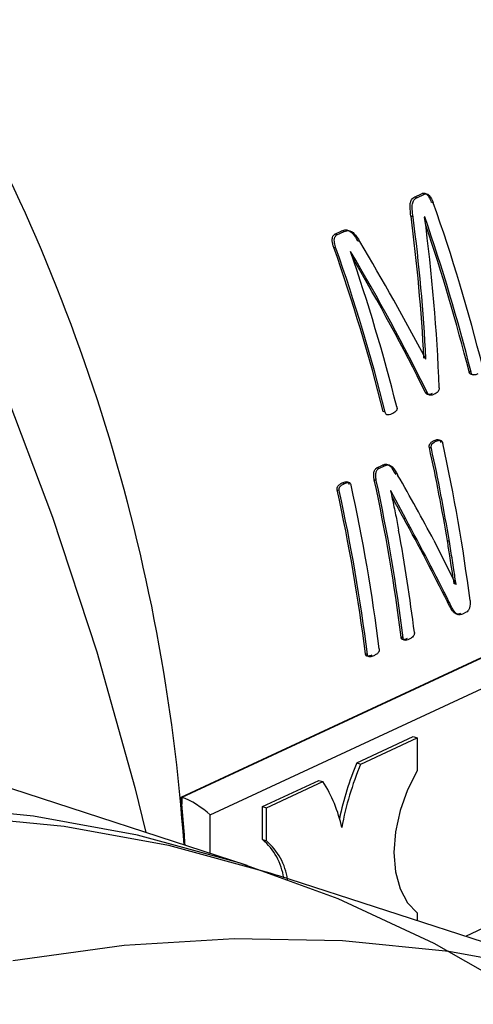
# Model space of a CAD drawing. Units: millimetres. Extents: x 4 to 416, y 4 to 293.
# Drawn here: x 334 to 335, y 178 to 180 of the extents above; entities that cross this region are included whole.
import ezdxf

# ---------------------------------------------------------------- set-up
doc = ezdxf.new("R2010")
doc.units = ezdxf.units.MM

msp = doc.modelspace()

# ---------------------------------------------------------------- linework, layer by layer
at = {"color": 7, "linetype": 'Continuous', "lineweight": 25}
for p, q in [((334.719, 179.5735), (334.7341, 179.5805)), ((334.7232, 179.5721), (334.719, 179.5735)), ((334.7232, 179.5721), (334.7384, 179.5792)), ((334.7384, 179.5792), (334.7341, 179.5805)), ((334.7563, 179.562), (334.752, 179.5633)), ((334.716, 179.5337), (334.7117, 179.535)), ((334.7392, 179.5338), (334.739, 179.5337)), ((334.5596, 179.4994), (334.574, 179.5061)), ((334.5782, 179.5047), (334.574, 179.5061)), ((334.5639, 179.498), (334.5596, 179.4994)), ((334.5639, 179.498), (334.5782, 179.5047)), ((334.562, 179.4716), (334.5577, 179.473)), ((334.6093, 179.4849), (334.605, 179.4862)), ((334.5912, 179.465), (334.591, 179.4649)), ((334.7416, 179.2508), (334.7407, 179.2511)), ((334.741, 179.2505), (334.7416, 179.2508)), ((334.8316, 179.224), (334.8275, 179.2253)), ((334.8296, 179.2208), (334.8358, 179.2188)), ((334.7448, 179.1822), (334.7408, 179.1835)), ((334.2534, 178.3768), (335.9209, 179.1522)), ((335.9231, 179.1523), (334.2546, 178.3764)), ((334.6604, 179.1444), (334.6564, 179.1457)), ((334.3109, 178.3415), (335.966, 179.1111)), ((334.7619, 179.0866), (334.7579, 179.0879)), ((334.7524, 179.0725), (334.7484, 179.0738)), ((334.6438, 179.0338), (334.655, 179.039)), ((334.6478, 179.0325), (334.659, 179.0377)), ((334.659, 179.0377), (334.655, 179.039)), ((334.6478, 179.0325), (334.6438, 179.0338)), ((334.5783, 179.002), (334.5743, 179.0033)), ((334.59, 179.0035), (334.584, 179.0054)), ((334.6424, 179.0084), (334.6385, 179.0097)), ((334.5684, 178.988), (334.5644, 178.9893)), ((334.6712, 178.9875), (334.671, 178.9874)), ((334.7012, 178.9315), (334.6712, 178.9875)), ((334.7012, 178.9315), (334.6973, 178.9327)), ((334.7575, 178.889), (334.8015, 178.8012)), ((334.7883, 178.8868), (334.7844, 178.888)), ((334.7976, 178.8024), (334.7979, 178.8025)), ((334.8018, 178.8013), (334.7979, 178.8025)), ((334.8015, 178.8012), (334.8018, 178.8013)), ((334.7883, 178.765), (334.7844, 178.7663)), ((334.8031, 178.7418), (334.8049, 178.7412)), ((334.8218, 178.7455), (334.8142, 178.742)), ((334.6959, 178.6946), (334.692, 178.6959)), ((334.6246, 178.6615), (334.6208, 178.6628)), ((334.3847, 178.2407), (333.6175, 178.4898)), ((334.6036, 178.4454), (334.7163, 178.4978)), ((334.6113, 178.4429), (334.724, 178.4953)), ((334.7163, 178.4978), (334.724, 178.4953)), ((334.724, 178.4953), (334.724, 178.4296)), ((334.6036, 178.4454), (334.6113, 178.4429)), ((334.4154, 178.3579), (334.5281, 178.4103)), ((334.4231, 178.3554), (334.5358, 178.4078)), ((334.5281, 178.4103), (334.5358, 178.4078)), ((334.2534, 178.3768), (334.2546, 178.3764)), ((334.2546, 178.3764), (334.2546, 178.3631)), ((334.4155, 178.2922), (334.4154, 178.3579)), ((334.4154, 178.3579), (334.4231, 178.3554)), ((334.4231, 178.2897), (334.4231, 178.3554)), ((334.4155, 178.2922), (334.4231, 178.2897)), ((335.2133, 177.9717), (334.4461, 178.2208)), ((334.7241, 178.1463), (334.7241, 178.1306))]:
    msp.add_line(p, q, dxfattribs=at)
at = {"color": 8, "linetype": 'Continuous', "lineweight": 25}
for p, q in [((335.9661, 178.632), (334.8205, 178.0993)), ((334.3109, 178.2647), (334.3109, 178.3415))]:
    msp.add_line(p, q, dxfattribs=at)
at = {"color": 7, "linetype": 'Continuous', "lineweight": 25, "flags": 128}
for points in [[(333.896, 179.2011), (333.9965, 178.9354), (334.0848, 178.6666), (334.1607, 178.3958), (334.1829, 178.3062)], [(334.724, 178.4296), (334.7045, 178.3915), (334.6899, 178.3503), (334.6809, 178.308), (334.6778, 178.2665), (334.6809, 178.2278), (334.69, 178.1939), (334.7046, 178.1663), (334.7241, 178.1463)], [(335.3826, 177.6398), (335.2919, 177.7218), (335.121, 177.859), (334.9428, 177.9802), (334.7578, 178.0853), (334.5663, 178.1739), (334.369, 178.2458), (334.1662, 178.3008), (333.9584, 178.3389), (333.7463, 178.3599)], [(333.8077, 178.3399), (334.0198, 178.319), (334.2275, 178.2809), (334.4303, 178.2259), (334.4461, 178.2208)]]:
    msp.add_lwpolyline(points, dxfattribs=at)
at = {"color": 8, "linetype": 'Continuous', "lineweight": 25, "flags": 128}
msp.add_lwpolyline([(333.9174, 178.0509), (334.1395, 178.0814), (334.3589, 178.0947), (334.5749, 178.0909), (334.787, 178.0699), (334.9948, 178.0319), (335.1976, 177.9768), (335.2133, 177.9717)], dxfattribs=at)
at = {"color": 8, "linetype": 'Continuous', "lineweight": 25}
msp.add_arc((330.5654, 178.0227), 3.7025, 4.0093, 30.4126, dxfattribs=at)
at = {"color": 7, "linetype": 'Continuous', "lineweight": 25}
for centre, radius, start, end in [((331.2234, 178.3204), 3.7447, 14.1327, 19.3623), ((331.2037, 178.3107), 3.7411, 14.1311, 19.0834), ((331.208, 178.3124), 3.7329, 14.1557, 18.8295), ((331.0314, 178.2313), 3.7386, 14.1579, 19.398), ((331.0291, 178.2301), 3.7447, 14.1327, 19.3623), ((331.0555, 178.2417), 3.7411, 14.1311, 19.0834), ((331.3589, 178.3276), 3.4986, 7.2502, 12.4687), ((331.2945, 178.3098), 3.5374, 9.4086, 12.4735), ((331.2911, 178.3083), 3.5447, 9.3923, 12.4503), ((331.1795, 178.2433), 3.4952, 7.0539, 12.4868), ((331.2347, 178.2675), 3.4837, 7.0631, 12.3006), ((331.2315, 178.2661), 3.4908, 7.0515, 12.2777), ((331.1593, 178.2338), 3.4879, 7.0651, 12.5102), ((331.1559, 178.2323), 3.4952, 7.0539, 12.4868), ((331.2946, 178.2827), 3.4498, 7.0345, 10.4626), ((335.191, 178.2012), 0.6361, 157.4286, 167.9065), ((335.1974, 178.1991), 0.6348, 157.4216, 169.3405), ((334.3113, 178.2614), 0.268, 11.8681, 33.0952), ((330.8808, 178.0747), 3.3861, 4.8853, 5.1184), ((334.3372, 178.199), 0.1217, 7.9189, 49.9599), ((334.3447, 178.1964), 0.1218, 7.8058, 49.9495)]:
    msp.add_arc(centre, radius, start, end, dxfattribs=at)
for centre, major_axis, ratio, start_param, end_param in [((332.5722, 178.9594), (0.1672, 2.8613), 0.756364, 4.858922, 4.958911), ((332.5722, 178.9594), (0.1675, 2.8665), 0.756364, 4.858271, 4.958045), ((332.6004, 178.9725), (0.13, 2.8607), 0.757376, 4.823877, 4.944101), ((332.9548, 179.1373), (-1.8209, 2.1287), 0.553179, 4.318481, 4.418522), ((332.9247, 179.1234), (-1.8071, 2.136), 0.557812, 4.296384, 4.416608), ((332.9247, 179.1234), (-1.8037, 2.1321), 0.557812, 4.296985, 4.411327), ((332.8735, 179.0996), (-1.9991, 2.0368), 0.489318, 4.17133, 4.228983), ((332.8469, 179.0872), (-1.9951, 2.0332), 0.489434, 4.121902, 4.19612), ((332.8469, 179.0872), (-1.9988, 2.0369), 0.489434, 4.121601, 4.195678), ((334.2802, 178.3515), (0.0396, -0.0252), 0.231164, 0.842796, 2.413592)]:
    msp.add_ellipse(centre, major_axis=major_axis, ratio=ratio, start_param=start_param, end_param=end_param, dxfattribs=at)
for points, knots in [([(336.7191, 179.2063), (336.7187, 179.2598), (336.7177, 179.3785), (336.7014, 179.5661), (336.6732, 179.7669), (336.6327, 179.9684), (336.5805, 180.1693), (336.5168, 180.3685), (336.4421, 180.565), (336.3567, 180.7576), (336.2612, 180.9453), (336.1559, 181.127), (336.0416, 181.3016), (335.9189, 181.4683), (335.7884, 181.6261), (335.6508, 181.774), (335.5069, 181.9113), (335.3575, 182.0371), (335.2034, 182.1507), (335.0454, 182.2514), (334.8845, 182.3386), (334.7215, 182.412), (334.5574, 182.4703), (334.4148, 182.5101), (334.3275, 182.5242), (334.2948, 182.5295)], [0, 0, 0, 0, 0.036624, 0.08122, 0.125813, 0.170403, 0.214988, 0.25957, 0.304149, 0.348727, 0.393308, 0.437891, 0.482481, 0.527079, 0.571686, 0.616305, 0.660935, 0.705575, 0.750223, 0.794873, 0.839513, 0.884134, 0.928717, 0.973244, 1, 1, 1, 1]), ([(334.7117, 179.535), (334.7108, 179.5416), (334.7095, 179.551), (334.7103, 179.5623), (334.7124, 179.568), (334.7154, 179.5715), (334.7178, 179.5728), (334.719, 179.5735)], [0, 0, 0, 0, 0.4275913, 0.61561, 0.7606356, 0.873895, 1, 1, 1, 1]), ([(334.716, 179.5337), (334.7152, 179.5388), (334.714, 179.5475), (334.7141, 179.5579), (334.7156, 179.564), (334.7174, 179.5676), (334.72, 179.5703), (334.7221, 179.5715), (334.7232, 179.5721)], [0, 0, 0, 0, 0.333453, 0.576556, 0.681669, 0.78068, 0.884942, 1, 1, 1, 1]), ([(334.7341, 179.5805), (334.7349, 179.5808), (334.7362, 179.5813), (334.7385, 179.5813), (334.7407, 179.5805), (334.7439, 179.5782), (334.7483, 179.5728), (334.7507, 179.5669), (334.752, 179.5633)], [0, 0, 0, 0, 0.10286, 0.198927, 0.2935, 0.39216, 0.640861, 1, 1, 1, 1]), ([(334.7384, 179.5792), (334.7391, 179.5794), (334.7405, 179.58), (334.7428, 179.5799), (334.7451, 179.579), (334.7482, 179.5768), (334.7526, 179.5714), (334.7549, 179.5655), (334.7563, 179.562)], [0, 0, 0, 0, 0.104535, 0.202209, 0.298746, 0.400045, 0.634194, 1, 1, 1, 1]), ([(334.574, 179.5061), (334.5765, 179.507), (334.5801, 179.5083), (334.5852, 179.5077), (334.5903, 179.5057), (334.5976, 179.4989), (334.6023, 179.491), (334.605, 179.4862)], [0, 0, 0, 0, 0.228644, 0.329342, 0.425455, 0.655489, 1, 1, 1, 1]), ([(334.5782, 179.5047), (334.5799, 179.5053), (334.5832, 179.5066), (334.5886, 179.5067), (334.5937, 179.5047), (334.6014, 179.4983), (334.6058, 179.4908), (334.6093, 179.4849)], [0, 0, 0, 0, 0.159383, 0.298839, 0.458135, 0.576012, 1, 1, 1, 1]), ([(334.5577, 179.473), (334.5563, 179.4774), (334.5545, 179.4829), (334.5544, 179.4898), (334.5552, 179.4934), (334.5566, 179.4973), (334.5586, 179.4987), (334.5596, 179.4994)], [0, 0, 0, 0, 0.443282, 0.552381, 0.677468, 0.838768, 1, 1, 1, 1]), ([(334.562, 179.4716), (334.5609, 179.475), (334.5592, 179.4801), (334.5584, 179.4878), (334.5596, 179.4928), (334.5615, 179.4964), (334.5631, 179.4975), (334.5639, 179.498)], [0, 0, 0, 0, 0.342963, 0.525966, 0.741133, 0.872872, 1, 1, 1, 1]), ([(334.833, 179.22), (334.8325, 179.22), (334.8315, 179.2201), (334.8302, 179.2206), (334.8292, 179.2215), (334.8283, 179.2229), (334.8278, 179.2243), (334.8275, 179.2253)], [0, 0, 0, 0, 0.24257, 0.429028, 0.559614, 0.694159, 1, 1, 1, 1]), ([(334.8453, 179.2208), (334.8434, 179.22), (334.8406, 179.2189), (334.8373, 179.2186), (334.8354, 179.2188), (334.8337, 179.2195), (334.8323, 179.2215), (334.8318, 179.2232), (334.8316, 179.224)], [0, 0, 0, 0, 0.3897169, 0.561794, 0.641457, 0.7635432, 0.8855062, 1, 1, 1, 1]), ([(334.768, 179.193), (334.768, 179.1923), (334.768, 179.191), (334.7674, 179.1884), (334.7646, 179.1836), (334.761, 179.1817), (334.7582, 179.1803)], [0, 0, 0, 0, 0.094034, 0.188707, 0.399623, 1, 1, 1, 1]), ([(334.7542, 179.1817), (334.7522, 179.1808), (334.7494, 179.1796), (334.7459, 179.1794), (334.744, 179.1799), (334.7427, 179.1807), (334.7416, 179.1818), (334.7411, 179.1828), (334.7408, 179.1835)], [0, 0, 0, 0, 0.445009, 0.60334, 0.736823, 0.831128, 0.88774, 1, 1, 1, 1]), ([(334.7582, 179.1803), (334.7563, 179.1795), (334.7531, 179.1782), (334.7489, 179.1781), (334.7466, 179.1794), (334.7454, 179.1809), (334.745, 179.1818), (334.7448, 179.1822)], [0, 0, 0, 0, 0.4303675, 0.6935103, 0.8535985, 0.9267534, 1, 1, 1, 1]), ([(334.6834, 179.1551), (334.6836, 179.1541), (334.6839, 179.1527), (334.6838, 179.1508), (334.6835, 179.1494), (334.6826, 179.1477), (334.6797, 179.1441), (334.6764, 179.1424), (334.6737, 179.141)], [0, 0, 0, 0, 0.130486, 0.187991, 0.243449, 0.335671, 0.454355, 1, 1, 1, 1]), ([(334.6737, 179.141), (334.6719, 179.1403), (334.6689, 179.1391), (334.6652, 179.1388), (334.6631, 179.1395), (334.6619, 179.1406), (334.661, 179.1423), (334.6606, 179.1436), (334.6604, 179.1444)], [0, 0, 0, 0, 0.371017, 0.6314504, 0.7233115, 0.8003454, 0.8901028, 1, 1, 1, 1]), ([(334.7484, 179.0738), (334.7483, 179.0743), (334.7482, 179.0753), (334.7481, 179.077), (334.7483, 179.079), (334.7497, 179.0824), (334.7532, 179.0855), (334.7563, 179.0871), (334.7579, 179.0879)], [0, 0, 0, 0, 0.071258, 0.142256, 0.220042, 0.334114, 0.668827, 1, 1, 1, 1]), ([(334.7524, 179.0725), (334.7523, 179.0731), (334.7521, 179.0743), (334.7521, 179.0761), (334.7524, 179.0778), (334.7533, 179.0803), (334.7565, 179.0839), (334.7597, 179.0855), (334.7619, 179.0866)], [0, 0, 0, 0, 0.08508, 0.16306, 0.238276, 0.315579, 0.55072, 1, 1, 1, 1]), ([(334.7579, 179.0879), (334.7596, 179.0886), (334.7626, 179.0899), (334.7664, 179.0901), (334.7686, 179.0888), (334.7698, 179.0874), (334.7706, 179.0859), (334.7709, 179.0848), (334.771, 179.0843)], [0, 0, 0, 0, 0.37354, 0.632711, 0.74034, 0.8441, 0.921056, 1, 1, 1, 1]), ([(334.7619, 179.0866), (334.7634, 179.0873), (334.7658, 179.0883), (334.7689, 179.0887), (334.7709, 179.0885), (334.7724, 179.0876), (334.7736, 179.0864), (334.7745, 179.0848), (334.7748, 179.0836), (334.775, 179.083)], [0, 0, 0, 0, 0.326669, 0.496388, 0.628723, 0.727942, 0.823555, 0.910867, 1, 1, 1, 1]), ([(334.655, 179.039), (334.657, 179.0398), (334.6603, 179.0411), (334.6653, 179.0406), (334.673, 179.035), (334.6776, 179.0268), (334.6812, 179.0203)], [0, 0, 0, 0, 0.199854, 0.323947, 0.470431, 1, 1, 1, 1]), ([(334.659, 179.0377), (334.6615, 179.0387), (334.6652, 179.0402), (334.6706, 179.0386), (334.6775, 179.0326), (334.6818, 179.0249), (334.6852, 179.019)], [0, 0, 0, 0, 0.246309, 0.35947, 0.509118, 1, 1, 1, 1]), ([(334.6385, 179.0097), (334.638, 179.0119), (334.6372, 179.0163), (334.6372, 179.0222), (334.6383, 179.0266), (334.6396, 179.0296), (334.6415, 179.0324), (334.6431, 179.0333), (334.6438, 179.0338)], [0, 0, 0, 0, 0.242066, 0.478859, 0.598677, 0.733801, 0.867197, 1, 1, 1, 1]), ([(334.6424, 179.0084), (334.6419, 179.0113), (334.6411, 179.0155), (334.6413, 179.0208), (334.6421, 179.0251), (334.6437, 179.0287), (334.6459, 179.0314), (334.6472, 179.0321), (334.6478, 179.0325)], [0, 0, 0, 0, 0.315662, 0.445094, 0.561758, 0.782153, 0.891444, 1, 1, 1, 1]), ([(334.5644, 178.9893), (334.5643, 178.99), (334.5641, 178.9913), (334.5642, 178.9933), (334.5647, 178.9952), (334.5664, 178.998), (334.5697, 179.0008), (334.5728, 179.0025), (334.5743, 179.0033)], [0, 0, 0, 0, 0.092396, 0.177178, 0.262052, 0.354704, 0.673029, 1, 1, 1, 1]), ([(334.5684, 178.988), (334.5683, 178.9886), (334.5681, 178.9898), (334.5681, 178.9916), (334.5685, 178.9932), (334.5697, 178.996), (334.5731, 178.9993), (334.5764, 179.001), (334.5783, 179.002)], [0, 0, 0, 0, 0.081992, 0.157377, 0.231369, 0.309419, 0.594452, 1, 1, 1, 1]), ([(334.5743, 179.0033), (334.5762, 179.0041), (334.5795, 179.0054), (334.5834, 179.0058), (334.5856, 179.0048), (334.5867, 179.0038), (334.5875, 179.0022), (334.5879, 179.0009), (334.588, 179.0003)], [0, 0, 0, 0, 0.383054, 0.663374, 0.746152, 0.825111, 0.907538, 1, 1, 1, 1]), ([(334.5783, 179.002), (334.5803, 179.0028), (334.583, 179.0039), (334.5863, 179.0043), (334.5881, 179.0041), (334.5897, 179.0037), (334.5913, 179.0017), (334.5918, 178.9999), (334.592, 178.999)], [0, 0, 0, 0, 0.391362, 0.557611, 0.63532, 0.741853, 0.875031, 1, 1, 1, 1]), ([(334.671, 178.9874), (334.6733, 178.9768), (334.6767, 178.961), (334.6811, 178.9401), (334.6842, 178.9245), (334.6861, 178.9143), (334.687, 178.9091)], [0, 0, 0, 0, 0.404801, 0.607032, 0.803515, 1, 1, 1, 1]), ([(334.6973, 178.9327), (334.694, 178.9386), (334.6887, 178.9482), (334.6812, 178.9623), (334.6763, 178.9714), (334.6736, 178.9767), (334.6731, 178.9776)], [0, 0, 0, 0, 0.39683, 0.653975, 0.939404, 1, 1, 1, 1]), ([(334.7979, 178.8025), (334.7967, 178.8098), (334.7948, 178.8219), (334.7919, 178.8405), (334.7887, 178.8617), (334.786, 178.8781), (334.7844, 178.888)], [0, 0, 0, 0, 0.258241, 0.425456, 0.652271, 1, 1, 1, 1]), ([(334.8018, 178.8013), (334.8002, 178.8109), (334.7977, 178.8267), (334.7943, 178.849), (334.7914, 178.8679), (334.7893, 178.8805), (334.7883, 178.8868)], [0, 0, 0, 0, 0.339482, 0.559598, 0.779787, 1, 1, 1, 1]), ([(334.8103, 178.7433), (334.809, 178.7427), (334.8066, 178.7417), (334.8027, 178.7416), (334.7985, 178.7435), (334.7917, 178.7512), (334.7875, 178.7599), (334.7844, 178.7663)], [0, 0, 0, 0, 0.115739, 0.215836, 0.340006, 0.513664, 1, 1, 1, 1]), ([(334.8142, 178.742), (334.8118, 178.7411), (334.8085, 178.7399), (334.8043, 178.7412), (334.7966, 178.7469), (334.7922, 178.7566), (334.7883, 178.765)], [0, 0, 0, 0, 0.20677, 0.29119, 0.383065, 1, 1, 1, 1]), ([(334.8295, 178.7692), (334.8297, 178.7672), (334.8301, 178.7636), (334.8295, 178.7578), (334.8282, 178.7532), (334.8266, 178.7499), (334.8247, 178.7473), (334.8229, 178.7462), (334.8218, 178.7455)], [0, 0, 0, 0, 0.209375, 0.396902, 0.612746, 0.709141, 0.803341, 1, 1, 1, 1]), ([(334.7184, 178.7051), (334.7185, 178.7045), (334.7186, 178.7032), (334.7182, 178.7012), (334.7174, 178.6993), (334.7158, 178.6968), (334.7126, 178.694), (334.7097, 178.6925), (334.708, 178.6916)], [0, 0, 0, 0, 0.093394, 0.182167, 0.275073, 0.379782, 0.644062, 1, 1, 1, 1]), ([(334.7042, 178.6929), (334.7023, 178.6921), (334.6992, 178.6908), (334.6956, 178.6906), (334.6938, 178.6916), (334.693, 178.6927), (334.6923, 178.6941), (334.6921, 178.6953), (334.692, 178.6959)], [0, 0, 0, 0, 0.392662, 0.671003, 0.7449, 0.822679, 0.909537, 1, 1, 1, 1]), ([(334.708, 178.6916), (334.7063, 178.6909), (334.7033, 178.6897), (334.6997, 178.6893), (334.6976, 178.6903), (334.6967, 178.6917), (334.6961, 178.6931), (334.696, 178.6941), (334.6959, 178.6946)], [0, 0, 0, 0, 0.373081, 0.64765, 0.756618, 0.84314, 0.922794, 1, 1, 1, 1]), ([(334.6336, 178.6601), (334.6315, 178.6592), (334.6282, 178.6578), (334.6242, 178.6575), (334.6223, 178.6586), (334.6216, 178.6597), (334.621, 178.6611), (334.6208, 178.6622), (334.6208, 178.6628)], [0, 0, 0, 0, 0.413595, 0.698752, 0.771079, 0.841734, 0.916383, 1, 1, 1, 1]), ([(334.6482, 178.6725), (334.6483, 178.6719), (334.6484, 178.6707), (334.6482, 178.669), (334.6478, 178.6674), (334.6464, 178.6647), (334.6428, 178.6616), (334.6394, 178.6598), (334.6374, 178.6588)], [0, 0, 0, 0, 0.083614, 0.158279, 0.228935, 0.301324, 0.586467, 1, 1, 1, 1]), ([(334.6374, 178.6588), (334.6349, 178.6578), (334.6314, 178.6564), (334.6274, 178.6565), (334.626, 178.6576), (334.6251, 178.659), (334.6248, 178.6605), (334.6246, 178.6615)], [0, 0, 0, 0, 0.521744, 0.7212403, 0.7894944, 0.8579664, 1, 1, 1, 1]), ([(334.2608, 178.2809), (334.2604, 178.2878), (334.2589, 178.315), (334.2564, 178.3425), (334.2546, 178.3631)], [0, 0, 0, 0, 0.251126, 1, 1, 1, 1])]:
    msp.add_open_spline(points, degree=3, knots=knots, dxfattribs=at)

doc.saveas('drawing.dxf')
